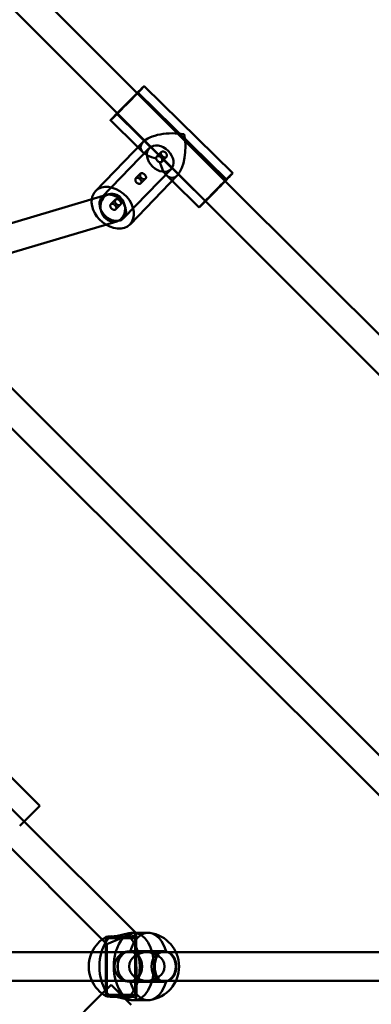
# Model space of a CAD drawing. Units: millimetres. Extents: x 86348 to 94579, y 16735 to 25554.
# Drawn here: x 91521 to 91719, y 20634 to 21189 of the extents above; entities that cross this region are included whole.
import ezdxf

# ---------------------------------------------------------------- set-up
doc = ezdxf.new("R2010")
doc.units = ezdxf.units.MM
doc.layers.add('МАФ', color=7, linetype='Continuous', lineweight=50)

msp = doc.modelspace()

# ---------------------------------------------------------------- linework, layer by layer
at = {"layer": 'МАФ', "color": 0, "linetype": 'Continuous'}
for p, q in [((90225.84, 22051.46), (91531.87, 20745.44)), ((91523.12, 20736.69), (90223.58, 22036.27)), ((91586.77, 21147.15), (91165.74, 21568.18)), ((91575.55, 21135.74), (91154.52, 21556.78)), ((91590.61, 21151.09), (91640.52, 21102.01)), ((91636.32, 21097.6), (91586.77, 21147.15)), ((91587.1, 21147.52), (91637.01, 21098.45)), ((91575.18, 21135.4), (91625.09, 21086.33)), ((91625.1, 21086.19), (91575.55, 21135.74)), ((91571.68, 21131.84), (91587.1, 21116.67)), ((91563.23, 21091.91), (91590.03, 21119.71)), ((91566.83, 21088.44), (91593.54, 21116.14)), ((91587.1, 21116.67), (91590.11, 21113.71)), ((91597.66, 21111.32), (91600.26, 21113.92)), ((91600.49, 21108.49), (91603.09, 21111.09)), ((91579.07, 21076.64), (91605.78, 21104.34)), ((91582.67, 21073.17), (91609.47, 21100.97)), ((91585.98, 21099.2), (91588.63, 21101.85)), ((91603.15, 21100.89), (91606.35, 21097.74)), ((91588.81, 21096.37), (91591.46, 21099.02)), ((91606.35, 21097.74), (91621.59, 21082.76)), ((92059.72, 20674.19), (91636.32, 21097.6)), ((91569.34, 21089.81), (91452.09, 21054.9)), ((91570.67, 21090.2), (91569.34, 21089.81)), ((91571.88, 21084.57), (91574.53, 21087.21)), ((91574.71, 21081.74), (91577.35, 21084.39)), ((92042.38, 20668.9), (91625.1, 21086.19)), ((91575.23, 21074.87), (91457.15, 21039.71)), ((91822.67, 20674.19), (91451.08, 21045.78)), ((91805.33, 20668.9), (91441.16, 21033.08)), ((91567.04, 20670.14), (91339.54, 20897.65)), ((91526.21, 20739.78), (91531.87, 20745.44)), ((91520.58, 20734.14), (91526.21, 20739.78)), ((91585.61, 20674.19), (91523.12, 20736.69)), ((91520.56, 20734.12), (91520.58, 20734.14)), ((91577.62, 20670.87), (91584.84, 20673.87)), ((91584.83, 20673.87), (91584.43, 20673.87)), ((91592.85, 20673.88), (91584.83, 20673.87)), ((91584.84, 20673.87), (91585.61, 20674.19)), ((91585.61, 20673.87), (91585.61, 20674.19)), ((91585.65, 20638.89), (91585.61, 20673.87)), ((91569.62, 20667.55), (91567.04, 20670.14)), ((91569.05, 20638.87), (91569.02, 20670.87)), ((91569.12, 20670.87), (91569.12, 20671.48)), ((91569.62, 20667.55), (91577.62, 20670.87)), ((91586.12, 20670.89), (91586.12, 20673.18)), ((91586.25, 20638.89), (91586.22, 20670.89)), ((91584.31, 20662.88), (91371.49, 20662.88)), ((91569.65, 20638.88), (91569.62, 20667.55)), ((91582.55, 20663.38), (91581.95, 20663.38)), ((91601.64, 20663.48), (91582.55, 20663.48)), ((91592.09, 20662.88), (91584.31, 20662.88)), ((91608.55, 20662.88), (91592.09, 20662.88)), ((91602.22, 20663.38), (91601.64, 20663.38)), ((91821.36, 20662.88), (91608.55, 20662.88)), ((91584.31, 20646.88), (91371.5, 20646.88)), ((91582.55, 20646.38), (91581.95, 20646.38)), ((91601.64, 20646.28), (91582.55, 20646.28)), ((91592.09, 20646.88), (91584.31, 20646.88)), ((91608.55, 20646.88), (91592.09, 20646.88)), ((91602.22, 20646.38), (91601.64, 20646.38)), ((91821.36, 20646.88), (91608.55, 20646.88)), ((91567.04, 20639.58), (91571.99, 20644.53)), ((91579.93, 20636.59), (91571.99, 20644.53)), ((91339.79, 20412.33), (91567.04, 20639.58)), ((91569.15, 20638.21), (91569.15, 20638.87)), ((91585.65, 20638.89), (91569.65, 20638.88)), ((91583.31, 20633.21), (91579.93, 20636.59)), ((91584.89, 20635.87), (91584.49, 20635.87)), ((91592.91, 20635.88), (91584.89, 20635.87)), ((91586.15, 20636.55), (91586.15, 20638.89))]:
    msp.add_line(p, q, dxfattribs=at)
for centre, start, end in [((91591.18, 20654.88), 278.0204, 82.1562), ((91578.53, 20654.86), 119.4054, 155.1936), ((91578.53, 20654.86), 155.1936, 204.6686), ((91578.53, 20654.86), 204.6686, 240.7017)]:
    msp.add_arc(centre, 19.12, start, end, dxfattribs=at)
for centre, major_axis, ratio, start_param, end_param in [((91581.14, 21141.46), (-9.47, -9.63), 0.009141, -0.936284, 3.968059), ((91581.14, 21141.46), (-5.96, -6.06), 0.009141, -0.343581, 3.487213), ((91581.14, 21141.46), (-9.47, -9.63), 0.009141, -2.204884, -0.936284), ((91581.14, 21141.46), (-5.96, -6.06), 0.009141, -2.315126, -0.343581), ((91581.14, 21141.46), (5.96, 6.06), 0.009141, 0.34562, 0.826467), ((91581.14, 21141.46), (-9.47, -9.63), 0.009141, -2.315126, -2.204884), ((91606.1, 21116.92), (17.45, 0.23), 0.434754, 1.150817, 2.735105), ((91606.1, 21116.92), (-0.23, 17.52), 0.442138, -2.721613, -1.164309), ((91606.1, 21116.92), (17.45, 0.23), 0.434754, 2.735105, 4.18746), ((91606.1, 21116.92), (-0.23, 17.52), 0.442138, -4.200953, -2.721613), ((91572.95, 21082.54), (9.72, -9.37), 0.735512, -1.28504, 3.1281), ((91572.95, 21082.54), (-9.72, 9.37), 0.735512, -0.013492, 0.497212), ((91572.95, 21082.54), (-2.28, 7.67), 0.855741, -1.691542, 3.141593), ((91572.95, 21082.54), (-6.12, 5.9), 0.735512, -0.455648, -0.334988), ((91572.95, 21082.54), (-6.12, 5.9), 0.735512, -1.090924, -0.455648), ((91572.95, 21082.54), (9.72, -9.37), 0.735512, -2.644381, -1.28504), ((91572.95, 21082.54), (-6.12, 5.9), 0.735512, -0.013492, 2.61031), ((91572.95, 21082.54), (-6.12, 5.9), 0.735512, -0.334988, -0.013492), ((91572.95, 21082.54), (6.12, -5.9), 0.735512, -0.531283, 2.050668), ((91572.95, 21082.54), (2.28, -7.67), 0.855741, 0, 1.450051), ((91577.62, 20670.88), (8.6, 0.01), 0.000738, -2.502565, 3.78062), ((91582.55, 20654.88), (0, 8.6), 0.802676, -1.569559, 4.713626), ((91592.09, 20654.88), (-9.97, 0), 0.802676, -3.141592653589756, 3.14159265358983), ((91592.09, 20654.88), (-9.97, 0), 0.802676, -3.141592653589756, 3.14159265358983), ((91601.64, 20654.88), (0, 8.5), 0.802676, -4.711152, 1.572033), ((91577.65, 20638.88), (8.5, 0.01), 0.000738, -5.644158, 0.639027)]:
    msp.add_ellipse(centre, major_axis=major_axis, ratio=ratio, start_param=start_param, end_param=end_param, dxfattribs=at)
at = {"layer": 'МАФ', "color": 0, "linetype": 'Continuous', "extrusion": (0, 0, -1)}
for centre, major_axis, ratio, start_param, end_param in [((91599.66, 21110.24), (6.12, -5.9), 0.735512, 0.01349243862602023, 6.296677745805606), ((91631.05, 21092.39), (9.47, 9.63), 0.009141, 0, 3.141593), ((91631.05, 21092.39), (-9.47, -9.63), 0.009141, 2.315126, 3.141593), ((91631.05, 21092.39), (-9.47, -9.63), 0.009141, 0, 2.315126), ((91631.05, 21092.39), (5.96, 6.06), 0.009141, -0.826467, 5.456718), ((91584.86, 20654.87), (-0.03, 19), 0.596415, -1.134625, 0.000007), ((91584.86, 20654.87), (-0.03, 19), 0.596415, -1.134625, 0), ((91592.88, 20654.88), (-0.03, 19), 0.596415, -1.109527, 0.08291), ((91584.86, 20654.87), (-0.03, 19), 0.596415, 0.000007, 3.141586), ((91584.86, 20654.87), (-0.03, 19), 0.596415, 0, 0.000919), ((91584.86, 20654.87), (-0.03, 19), 0.596415, 0.000919, 3.141593), ((91592.88, 20654.88), (-0.03, 19), 0.596415, 0.08291, 1.111366), ((91576.83, 20654.85), (-0.03, 19), 0.596415, -1.133907, -0.459431), ((91577.62, 20670.88), (-8.5, -0.01), 0.000738, -3.78062, 2.502565), ((91576.83, 20654.85), (0.03, -19), 0.596415, -2.680324, -0.459431), ((91576.83, 20654.85), (-0.03, 19), 0.596415, -2.00312, -1.133907), ((91584.86, 20654.87), (-0.03, 19), 0.596415, -2.003837, -1.134625), ((91584.86, 20654.87), (-0.03, 19), 0.596415, -1.569877, -1.134625), ((91582.55, 20654.88), (0, 8.5), 0.802676, -1.572033, -0.344701), ((91582.55, 20654.88), (0, 8.5), 0.802676, -0.344701, -0.044569), ((91582.55, 20654.88), (0, 8.5), 0.802676, -0.044569, 3.186141), ((91601.64, 20654.88), (0, -8.6), 0.802676, -1.572033, 4.711152), ((91584.86, 20654.87), (-0.03, 19), 0.596415, -2.003837, -1.569877), ((91582.55, 20654.88), (0, -8.5), 0.802676, 0.344701, 1.569559), ((91576.83, 20654.85), (-0.03, 19), 0.596415, -2.680324, -2.00312), ((91584.86, 20654.87), (0.03, -19), 0.596415, -0.000007, 1.137756), ((91584.86, 20654.87), (0.03, -19), 0.596415, 0, 1.137756), ((91582.55, 20654.88), (0, -8.5), 0.802676, 0.044549, 0.344701), ((91592.88, 20654.88), (0.03, -19), 0.596415, -0.08291, 1.111366), ((91592.88, 20654.88), (0.03, -19), 0.596415, -1.109527, -0.08291), ((91577.65, 20638.88), (-8.6, -0.01), 0.000738, -0.639027, 5.644158)]:
    msp.add_ellipse(centre, major_axis=major_axis, ratio=ratio, start_param=start_param, end_param=end_param, dxfattribs=at)
at = {"layer": 'МАФ', "color": 0, "linetype": 'Continuous'}
for points, knots in [([(91602.74, 21113.6), (91602.65, 21113.69), (91602.55, 21113.78), (91602.34, 21113.93), (91602.22, 21113.99), (91601.99, 21114.1), (91601.87, 21114.15), (91601.63, 21114.21), (91601.51, 21114.24), (91601.28, 21114.26), (91601.17, 21114.26), (91600.95, 21114.24), (91600.84, 21114.22), (91600.64, 21114.16), (91600.55, 21114.12), (91600.38, 21114.02), (91600.31, 21113.97), (91600.19, 21113.84), (91600.14, 21113.77), (91600.06, 21113.62), (91600.03, 21113.53), (91600, 21113.35), (91600, 21113.26), (91600.02, 21113.06), (91600.04, 21112.96), (91600.09, 21112.77), (91600.13, 21112.67), (91600.24, 21112.46), (91600.3, 21112.35), (91600.44, 21112.14), (91600.51, 21112.04), (91600.68, 21111.84), (91600.77, 21111.74), (91600.95, 21111.56), (91601.05, 21111.48), (91601.25, 21111.31), (91601.35, 21111.24), (91601.57, 21111.1), (91601.67, 21111.04), (91601.88, 21110.95), (91601.98, 21110.91), (91602.18, 21110.86), (91602.28, 21110.84), (91602.47, 21110.83), (91602.56, 21110.83), (91602.74, 21110.87), (91602.82, 21110.9), (91602.97, 21110.99), (91603.04, 21111.04), (91603.16, 21111.16), (91603.22, 21111.24), (91603.31, 21111.4), (91603.34, 21111.5), (91603.4, 21111.7), (91603.42, 21111.81), (91603.43, 21112.04), (91603.43, 21112.15), (91603.4, 21112.38), (91603.37, 21112.5), (91603.3, 21112.74), (91603.26, 21112.86), (91603.14, 21113.09), (91603.07, 21113.2), (91602.92, 21113.42), (91602.83, 21113.52), (91602.74, 21113.6)], [0, 0, 0, 0, 0.378239, 0.378239, 0.756477, 0.756477, 1.134716, 1.134716, 1.512955, 1.512955, 1.891152, 1.891152, 2.26935, 2.26935, 2.647547, 2.647547, 3.025745, 3.025745, 3.403942, 3.403942, 3.78214, 3.78214, 4.160337, 4.160337, 4.538535, 4.538535, 4.916774, 4.916774, 5.295012, 5.295012, 5.673251, 5.673251, 6.05149, 6.05149, 6.429729, 6.429729, 6.807967, 6.807967, 7.186206, 7.186206, 7.564445, 7.564445, 7.942642, 7.942642, 8.32084, 8.32084, 8.699037, 8.699037, 9.077235, 9.077235, 9.455432, 9.455432, 9.83363, 9.83363, 10.211827, 10.211827, 10.590025, 10.590025, 10.968264, 10.968264, 11.346502, 11.346502, 11.724741, 11.724741, 12.10298, 12.10298, 12.10298, 12.10298]), ([(91597.44, 21110.24), (91597.41, 21110.34), (91597.4, 21110.45), (91597.39, 21110.65), (91597.39, 21110.74), (91597.43, 21110.93), (91597.46, 21111.02), (91597.54, 21111.17), (91597.59, 21111.24), (91597.71, 21111.37), (91597.78, 21111.42), (91597.94, 21111.52), (91598.03, 21111.56), (91598.23, 21111.61), (91598.33, 21111.63), (91598.55, 21111.64), (91598.66, 21111.64), (91598.88, 21111.61), (91599, 21111.58), (91599.23, 21111.51), (91599.35, 21111.47), (91599.58, 21111.35), (91599.69, 21111.28), (91599.9, 21111.13), (91600, 21111.04), (91600.09, 21110.96), (91600.18, 21110.87), (91600.27, 21110.77), (91600.43, 21110.56), (91600.5, 21110.45), (91600.62, 21110.22), (91600.67, 21110.1), (91600.74, 21109.87), (91600.77, 21109.75), (91600.8, 21109.53), (91600.81, 21109.42), (91600.8, 21109.2), (91600.79, 21109.09), (91600.74, 21108.89), (91600.7, 21108.8), (91600.61, 21108.64), (91600.56, 21108.56), (91600.44, 21108.44), (91600.37, 21108.39), (91600.22, 21108.3), (91600.14, 21108.27), (91599.95, 21108.23), (91599.86, 21108.22), (91599.66, 21108.22), (91599.56, 21108.24), (91599.46, 21108.26)], [7.545689, 7.545689, 7.545689, 7.545689, 7.922969, 7.922969, 8.30025, 8.30025, 8.677531, 8.677531, 9.054811, 9.054811, 9.432092, 9.432092, 9.809373, 9.809373, 10.186654, 10.186654, 10.563934, 10.563934, 10.941221, 10.941221, 11.318508, 11.318508, 11.695795, 11.695795, 12.073082, 12.073082, 12.073082, 12.450369, 12.450369, 12.827656, 12.827656, 13.204943, 13.204943, 13.58223, 13.58223, 13.95951, 13.95951, 14.336791, 14.336791, 14.714072, 14.714072, 15.091352, 15.091352, 15.468633, 15.468633, 15.845914, 15.845914, 16.223195, 16.223195, 16.600475, 16.600475, 16.600475, 16.600475]), ([(91599.46, 21108.26), (91599.35, 21108.27), (91599.23, 21108.3), (91599, 21108.37), (91598.88, 21108.42), (91598.65, 21108.53), (91598.54, 21108.6), (91598.32, 21108.76), (91598.23, 21108.84), (91598.05, 21109.02), (91597.96, 21109.11), (91597.8, 21109.32), (91597.73, 21109.44), (91597.61, 21109.67), (91597.56, 21109.78), (91597.49, 21110.02), (91597.46, 21110.13), (91597.44, 21110.24)], [-4.527393, -4.527393, -4.527393, -4.527393, -4.150113, -4.150113, -3.772832, -3.772832, -3.395551, -3.395551, -3.01827, -3.01827, -2.64099, -2.64099, -2.263709, -2.263709, -1.886428, -1.886428, -1.509148, -1.509148, -1.509148, -1.509148]), ([(91588.62, 21101.84), (91588.56, 21101.77), (91588.51, 21101.7), (91588.41, 21101.53), (91588.38, 21101.44), (91588.32, 21101.23), (91588.3, 21101.13), (91588.29, 21100.9), (91588.3, 21100.79), (91588.32, 21100.56), (91588.35, 21100.44), (91588.42, 21100.2), (91588.47, 21100.08), (91588.58, 21099.85), (91588.65, 21099.73), (91588.81, 21099.52), (91588.89, 21099.42), (91589.07, 21099.25), (91589.17, 21099.16), (91589.39, 21099.01), (91589.5, 21098.94), (91589.74, 21098.83), (91589.86, 21098.79), (91590.1, 21098.72), (91590.21, 21098.7), (91590.44, 21098.68), (91590.55, 21098.68), (91590.78, 21098.7), (91590.88, 21098.72), (91591.08, 21098.78), (91591.18, 21098.82), (91591.34, 21098.91), (91591.41, 21098.97), (91591.53, 21099.09), (91591.58, 21099.16), (91591.66, 21099.32), (91591.69, 21099.4), (91591.72, 21099.58), (91591.72, 21099.68), (91591.71, 21099.87), (91591.69, 21099.97), (91591.63, 21100.17), (91591.59, 21100.27), (91591.49, 21100.48), (91591.42, 21100.59), (91591.29, 21100.8), (91591.21, 21100.9), (91591.04, 21101.1), (91590.95, 21101.2), (91590.77, 21101.37), (91590.67, 21101.46), (91590.47, 21101.62), (91590.37, 21101.7), (91590.16, 21101.83), (91590.05, 21101.89), (91589.84, 21101.99), (91589.74, 21102.03), (91589.54, 21102.08), (91589.44, 21102.1), (91589.25, 21102.11), (91589.16, 21102.1), (91588.98, 21102.07), (91588.9, 21102.04), (91588.75, 21101.95), (91588.68, 21101.9), (91588.62, 21101.84)], [0, 0, 0, 0, 0.378239, 0.378239, 0.756477, 0.756477, 1.134716, 1.134716, 1.512955, 1.512955, 1.891152, 1.891152, 2.26935, 2.26935, 2.647547, 2.647547, 3.025745, 3.025745, 3.403942, 3.403942, 3.78214, 3.78214, 4.160337, 4.160337, 4.538535, 4.538535, 4.916774, 4.916774, 5.295012, 5.295012, 5.673251, 5.673251, 6.05149, 6.05149, 6.429729, 6.429729, 6.807967, 6.807967, 7.186206, 7.186206, 7.564445, 7.564445, 7.942642, 7.942642, 8.32084, 8.32084, 8.699037, 8.699037, 9.077235, 9.077235, 9.455432, 9.455432, 9.83363, 9.83363, 10.211827, 10.211827, 10.590025, 10.590025, 10.968264, 10.968264, 11.346502, 11.346502, 11.724741, 11.724741, 12.10298, 12.10298, 12.10298, 12.10298]), ([(91585.97, 21099.19), (91586.03, 21099.25), (91586.1, 21099.3), (91586.25, 21099.39), (91586.34, 21099.42), (91586.52, 21099.46), (91586.62, 21099.47), (91586.81, 21099.47), (91586.92, 21099.45), (91587.12, 21099.4), (91587.22, 21099.37), (91587.44, 21099.28), (91587.55, 21099.22), (91587.76, 21099.09), (91587.87, 21099.02), (91588.07, 21098.86), (91588.17, 21098.77), (91588.35, 21098.6), (91588.44, 21098.5), (91588.6, 21098.3), (91588.68, 21098.19), (91588.81, 21097.98), (91588.87, 21097.87), (91588.97, 21097.65), (91589.01, 21097.55), (91589.06, 21097.35), (91589.08, 21097.24), (91589.09, 21097.04), (91589.08, 21096.95), (91589.05, 21096.76), (91589.02, 21096.67), (91588.94, 21096.52), (91588.88, 21096.45), (91588.77, 21096.32), (91588.69, 21096.27), (91588.53, 21096.17), (91588.44, 21096.13), (91588.25, 21096.08), (91588.14, 21096.06), (91587.92, 21096.05), (91587.81, 21096.05), (91587.59, 21096.08), (91587.48, 21096.1), (91587.24, 21096.18), (91587.12, 21096.22), (91586.89, 21096.34), (91586.78, 21096.41), (91586.57, 21096.56), (91586.47, 21096.65), (91586.29, 21096.82), (91586.2, 21096.92), (91586.05, 21097.13), (91585.98, 21097.24), (91585.86, 21097.47), (91585.81, 21097.59), (91585.73, 21097.82), (91585.7, 21097.94), (91585.67, 21098.16), (91585.66, 21098.27), (91585.67, 21098.49), (91585.68, 21098.6), (91585.73, 21098.8), (91585.77, 21098.89), (91585.86, 21099.05), (91585.91, 21099.13), (91585.97, 21099.19)], [0, 0, 0, 0, 0.377287, 0.377287, 0.754574, 0.754574, 1.131861, 1.131861, 1.509148, 1.509148, 1.886428, 1.886428, 2.263709, 2.263709, 2.64099, 2.64099, 3.01827, 3.01827, 3.395551, 3.395551, 3.772832, 3.772832, 4.150113, 4.150113, 4.527393, 4.527393, 4.90468, 4.90468, 5.281967, 5.281967, 5.659254, 5.659254, 6.036541, 6.036541, 6.413828, 6.413828, 6.791115, 6.791115, 7.168402, 7.168402, 7.545689, 7.545689, 7.922969, 7.922969, 8.30025, 8.30025, 8.677531, 8.677531, 9.054811, 9.054811, 9.432092, 9.432092, 9.809373, 9.809373, 10.186654, 10.186654, 10.563934, 10.563934, 10.941221, 10.941221, 11.318508, 11.318508, 11.695795, 11.695795, 12.073082, 12.073082, 12.073082, 12.073082]), ([(91571.87, 21084.56), (91571.93, 21084.62), (91571.99, 21084.67), (91572.15, 21084.76), (91572.23, 21084.79), (91572.41, 21084.83), (91572.51, 21084.84), (91572.71, 21084.83), (91572.81, 21084.82), (91573.01, 21084.77), (91573.12, 21084.74), (91573.33, 21084.65), (91573.44, 21084.59), (91573.66, 21084.46), (91573.76, 21084.39), (91573.97, 21084.23), (91574.07, 21084.14), (91574.24, 21083.96), (91574.33, 21083.87), (91574.5, 21083.66), (91574.57, 21083.56), (91574.71, 21083.34), (91574.77, 21083.23), (91574.86, 21083.02), (91574.9, 21082.91), (91574.95, 21082.71), (91574.97, 21082.61), (91574.98, 21082.41), (91574.98, 21082.31), (91574.94, 21082.13), (91574.91, 21082.04), (91574.83, 21081.88), (91574.78, 21081.81), (91574.66, 21081.69), (91574.59, 21081.63), (91574.43, 21081.54), (91574.34, 21081.5), (91574.14, 21081.44), (91574.03, 21081.43), (91573.82, 21081.41), (91573.71, 21081.42), (91573.49, 21081.45), (91573.37, 21081.47), (91573.14, 21081.54), (91573.02, 21081.59), (91572.79, 21081.71), (91572.68, 21081.77), (91572.46, 21081.93), (91572.36, 21082.01), (91572.18, 21082.19), (91572.1, 21082.29), (91571.94, 21082.5), (91571.87, 21082.61), (91571.75, 21082.84), (91571.7, 21082.96), (91571.62, 21083.19), (91571.6, 21083.31), (91571.56, 21083.53), (91571.56, 21083.64), (91571.56, 21083.86), (91571.58, 21083.96), (91571.63, 21084.16), (91571.66, 21084.26), (91571.75, 21084.42), (91571.81, 21084.49), (91571.87, 21084.56)], [0, 0, 0, 0, 0.377287, 0.377287, 0.754574, 0.754574, 1.131861, 1.131861, 1.509148, 1.509148, 1.886428, 1.886428, 2.263709, 2.263709, 2.64099, 2.64099, 3.01827, 3.01827, 3.395551, 3.395551, 3.772832, 3.772832, 4.150113, 4.150113, 4.527393, 4.527393, 4.90468, 4.90468, 5.281967, 5.281967, 5.659254, 5.659254, 6.036541, 6.036541, 6.413828, 6.413828, 6.791115, 6.791115, 7.168402, 7.168402, 7.545689, 7.545689, 7.922969, 7.922969, 8.30025, 8.30025, 8.677531, 8.677531, 9.054811, 9.054811, 9.432092, 9.432092, 9.809373, 9.809373, 10.186654, 10.186654, 10.563934, 10.563934, 10.941221, 10.941221, 11.318508, 11.318508, 11.695795, 11.695795, 12.073082, 12.073082, 12.073082, 12.073082]), ([(91574.51, 21087.2), (91574.45, 21087.14), (91574.4, 21087.07), (91574.31, 21086.9), (91574.27, 21086.8), (91574.22, 21086.6), (91574.2, 21086.49), (91574.19, 21086.27), (91574.19, 21086.15), (91574.22, 21085.93), (91574.24, 21085.81), (91574.31, 21085.57), (91574.36, 21085.45), (91574.48, 21085.21), (91574.54, 21085.1), (91574.7, 21084.89), (91574.79, 21084.79), (91574.96, 21084.61), (91575.06, 21084.53), (91575.28, 21084.38), (91575.39, 21084.31), (91575.63, 21084.2), (91575.75, 21084.16), (91575.99, 21084.09), (91576.11, 21084.07), (91576.33, 21084.05), (91576.45, 21084.04), (91576.67, 21084.06), (91576.78, 21084.08), (91576.98, 21084.14), (91577.07, 21084.18), (91577.23, 21084.28), (91577.31, 21084.34), (91577.42, 21084.46), (91577.48, 21084.53), (91577.55, 21084.69), (91577.58, 21084.77), (91577.61, 21084.95), (91577.62, 21085.05), (91577.6, 21085.24), (91577.58, 21085.34), (91577.52, 21085.53), (91577.48, 21085.64), (91577.38, 21085.85), (91577.32, 21085.95), (91577.18, 21086.16), (91577.1, 21086.27), (91576.93, 21086.47), (91576.85, 21086.56), (91576.67, 21086.74), (91576.57, 21086.83), (91576.37, 21086.99), (91576.26, 21087.07), (91576.05, 21087.2), (91575.94, 21087.26), (91575.73, 21087.35), (91575.63, 21087.39), (91575.44, 21087.45), (91575.34, 21087.46), (91575.15, 21087.47), (91575.05, 21087.47), (91574.88, 21087.43), (91574.79, 21087.4), (91574.64, 21087.32), (91574.57, 21087.26), (91574.51, 21087.2)], [0, 0, 0, 0, 0.378239, 0.378239, 0.756477, 0.756477, 1.134716, 1.134716, 1.512955, 1.512955, 1.891152, 1.891152, 2.26935, 2.26935, 2.647547, 2.647547, 3.025745, 3.025745, 3.403942, 3.403942, 3.78214, 3.78214, 4.160337, 4.160337, 4.538535, 4.538535, 4.916774, 4.916774, 5.295012, 5.295012, 5.673251, 5.673251, 6.05149, 6.05149, 6.429729, 6.429729, 6.807967, 6.807967, 7.186206, 7.186206, 7.564445, 7.564445, 7.942642, 7.942642, 8.32084, 8.32084, 8.699037, 8.699037, 9.077235, 9.077235, 9.455432, 9.455432, 9.83363, 9.83363, 10.211827, 10.211827, 10.590025, 10.590025, 10.968264, 10.968264, 11.346502, 11.346502, 11.724741, 11.724741, 12.10298, 12.10298, 12.10298, 12.10298]), ([(91571.78, 20671.88), (91572.03, 20671.86), (91572.28, 20671.85), (91572.55, 20671.85), (91572.98, 20671.85), (91573.46, 20671.88), (91574.48, 20671.98), (91575.02, 20672.07), (91576.11, 20672.26), (91576.68, 20672.38), (91577.78, 20672.63), (91578.33, 20672.76), (91579.38, 20673.01), (91579.91, 20673.14), (91580.96, 20673.38), (91581.47, 20673.49), (91582.45, 20673.67), (91582.9, 20673.75), (91583.73, 20673.84), (91584.11, 20673.87), (91584.43, 20673.87)], [-0.987577, -0.987577, -0.987577, -0.987577, 0, 0, 0, 1.627706, 1.627706, 3.255413, 3.255413, 4.883119, 4.883119, 6.510826, 6.510826, 8.135842, 8.135842, 9.760859, 9.760859, 11.385876, 11.385876, 12.993434, 12.993434, 12.993434, 12.993434]), ([(91584.43, 20673.87), (91584.43, 20673.87), (91584.43, 20673.87), (91584.76, 20673.87), (91585.05, 20673.84), (91585.53, 20673.75), (91585.73, 20673.67), (91586, 20673.49), (91586.08, 20673.38), (91586.13, 20673.14), (91586.1, 20673.01), (91585.95, 20672.76), (91585.82, 20672.63), (91585.45, 20672.38), (91585.21, 20672.26), (91584.63, 20672.07), (91584.29, 20671.98), (91583.54, 20671.88), (91583.12, 20671.85), (91582.42, 20671.85), (91582.14, 20671.86), (91581.85, 20671.88)], [12.993434, 12.993434, 12.993434, 12.993434, 13.010892, 13.010892, 14.635909, 14.635909, 16.260926, 16.260926, 17.885942, 17.885942, 19.510959, 19.510959, 21.138665, 21.138665, 22.766372, 22.766372, 24.394078, 24.394078, 26.021785, 26.021785, 27.009362, 27.009362, 27.009362, 27.009362]), ([(91581.85, 20671.88), (91581.66, 20671.86), (91581.47, 20671.85), (91580.77, 20671.8), (91580.24, 20671.76), (91579.14, 20671.69), (91578.57, 20671.66), (91577.46, 20671.59), (91576.9, 20671.56), (91575.85, 20671.51), (91575.31, 20671.49), (91574.25, 20671.45), (91573.74, 20671.43), (91572.77, 20671.4), (91572.31, 20671.39), (91571.48, 20671.37), (91571.11, 20671.37), (91570.79, 20671.37), (91570.48, 20671.37), (91570.19, 20671.37), (91569.71, 20671.39), (91569.51, 20671.4), (91569.24, 20671.43), (91569.15, 20671.45), (91569.11, 20671.48), (91569.12, 20671.5), (91569.14, 20671.51)], [-11.83512, -11.83512, -11.83512, -11.83512, -11.216822, -11.216822, -9.612214, -9.612214, -8.007606, -8.007606, -6.402997, -6.402997, -4.802248, -4.802248, -3.201499, -3.201499, -1.600749, -1.600749, 0, 0, 0, 1.600749, 1.600749, 3.201499, 3.201499, 4.802248, 4.802248, 5.847659, 5.847659, 5.847659, 5.847659]), ([(91569.14, 20671.51), (91569.16, 20671.52), (91569.18, 20671.53), (91569.28, 20671.56), (91569.42, 20671.59), (91569.79, 20671.66), (91570.03, 20671.69), (91570.61, 20671.76), (91570.95, 20671.8), (91571.47, 20671.85), (91571.62, 20671.86), (91571.78, 20671.88)], [5.847659, 5.847659, 5.847659, 5.847659, 6.402997, 6.402997, 8.007606, 8.007606, 9.612214, 9.612214, 11.216822, 11.216822, 11.83512, 11.83512, 11.83512, 11.83512]), ([(91579.5, 20646.88), (91579.38, 20646.93), (91579.26, 20646.98), (91578.66, 20647.25), (91578.19, 20647.52), (91577.3, 20648.14), (91576.89, 20648.49), (91576.14, 20649.23), (91575.78, 20649.65), (91575.14, 20650.57), (91574.86, 20651.07), (91574.4, 20652.12), (91574.22, 20652.66), (91573.98, 20653.77), (91573.93, 20654.33), (91573.93, 20655.41), (91573.98, 20655.97), (91574.21, 20657.07), (91574.39, 20657.62), (91574.85, 20658.66), (91575.13, 20659.16), (91575.77, 20660.09), (91576.13, 20660.51), (91576.87, 20661.25), (91577.29, 20661.61), (91578.18, 20662.23), (91578.65, 20662.5), (91579.25, 20662.77), (91579.37, 20662.83), (91579.5, 20662.88)], [-23.169269, -23.169269, -23.169269, -23.169269, -22.766372, -22.766372, -21.138665, -21.138665, -19.510959, -19.510959, -17.885942, -17.885942, -16.260926, -16.260926, -14.635909, -14.635909, -13.010892, -13.010892, -11.385876, -11.385876, -9.760859, -9.760859, -8.135842, -8.135842, -6.510826, -6.510826, -4.883119, -4.883119, -3.255413, -3.255413, -2.832378, -2.832378, -2.832378, -2.832378]), ([(91579.5, 20662.88), (91579.85, 20663.02), (91580.21, 20663.13), (91581.04, 20663.32), (91581.5, 20663.38), (91581.94, 20663.38), (91582.2, 20663.38), (91582.47, 20663.36), (91582.72, 20663.32)], [-2.832378, -2.832378, -2.832378, -2.832378, -1.627706, -1.627706, 0, 0, 0, 0.987577, 0.987577, 0.987577, 0.987577]), ([(91582.72, 20663.32), (91582.9, 20663.3), (91583.08, 20663.26), (91583.72, 20663.11), (91584.18, 20662.95), (91585.06, 20662.52), (91585.49, 20662.25), (91586.27, 20661.62), (91586.63, 20661.27), (91587.27, 20660.52), (91587.56, 20660.09), (91588.09, 20659.16), (91588.32, 20658.66), (91588.69, 20657.62), (91588.82, 20657.07), (91589.01, 20655.97), (91589.05, 20655.42), (91589.05, 20654.89), (91589.05, 20654.35), (91589.01, 20653.8), (91588.83, 20652.7), (91588.69, 20652.16), (91588.33, 20651.11), (91588.1, 20650.61), (91587.57, 20649.68), (91587.28, 20649.25), (91586.64, 20648.5), (91586.28, 20648.14), (91585.5, 20647.52), (91585.08, 20647.25), (91584.2, 20646.81), (91583.74, 20646.65), (91583.1, 20646.5), (91582.92, 20646.46), (91582.74, 20646.44)], [-11.83512, -11.83512, -11.83512, -11.83512, -11.216822, -11.216822, -9.612214, -9.612214, -8.007606, -8.007606, -6.402997, -6.402997, -4.802248, -4.802248, -3.201499, -3.201499, -1.600749, -1.600749, 0, 0, 0, 1.600749, 1.600749, 3.201499, 3.201499, 4.802248, 4.802248, 6.402997, 6.402997, 8.007606, 8.007606, 9.612214, 9.612214, 11.216822, 11.216822, 11.83512, 11.83512, 11.83512, 11.83512]), ([(91603.03, 20663.32), (91602.75, 20663.36), (91602.47, 20663.38), (91602.21, 20663.38), (91601.77, 20663.38), (91601.34, 20663.32), (91600.52, 20663.1), (91600.13, 20662.94), (91599.41, 20662.5), (91599.08, 20662.23), (91598.49, 20661.61), (91598.23, 20661.25), (91597.78, 20660.51), (91597.57, 20660.09), (91597.22, 20659.16), (91597.06, 20658.66), (91596.82, 20657.62), (91596.73, 20657.07), (91596.62, 20655.97), (91596.59, 20655.41), (91596.59, 20654.33), (91596.62, 20653.77), (91596.74, 20652.66), (91596.83, 20652.12), (91597.07, 20651.07), (91597.22, 20650.57), (91597.58, 20649.65), (91597.79, 20649.23), (91598.24, 20648.49), (91598.5, 20648.14), (91599.09, 20647.52), (91599.42, 20647.25), (91600.14, 20646.81), (91600.53, 20646.65), (91601.36, 20646.43), (91601.79, 20646.38), (91602.49, 20646.38), (91602.76, 20646.4), (91603.04, 20646.44)], [-0.987577, -0.987577, -0.987577, -0.987577, 0, 0, 0, 1.627706, 1.627706, 3.255413, 3.255413, 4.883119, 4.883119, 6.510826, 6.510826, 8.135842, 8.135842, 9.760859, 9.760859, 11.385876, 11.385876, 13.010892, 13.010892, 14.635909, 14.635909, 16.260926, 16.260926, 17.885942, 17.885942, 19.510959, 19.510959, 21.138665, 21.138665, 22.766372, 22.766372, 24.394078, 24.394078, 26.021785, 26.021785, 27.009362, 27.009362, 27.009362, 27.009362]), ([(91603.04, 20646.44), (91603.21, 20646.46), (91603.37, 20646.5), (91603.95, 20646.65), (91604.37, 20646.81), (91605.16, 20647.25), (91605.55, 20647.52), (91606.26, 20648.14), (91606.58, 20648.5), (91607.15, 20649.25), (91607.42, 20649.68), (91607.9, 20650.61), (91608.1, 20651.11), (91608.43, 20652.16), (91608.56, 20652.7), (91608.72, 20653.8), (91608.76, 20654.35), (91608.76, 20654.89), (91608.76, 20655.42), (91608.72, 20655.97), (91608.55, 20657.07), (91608.43, 20657.62), (91608.1, 20658.66), (91607.89, 20659.16), (91607.41, 20660.09), (91607.14, 20660.52), (91606.57, 20661.27), (91606.24, 20661.62), (91605.53, 20662.25), (91605.15, 20662.52), (91604.35, 20662.95), (91603.93, 20663.11), (91603.35, 20663.26), (91603.19, 20663.3), (91603.03, 20663.32)], [-11.83512, -11.83512, -11.83512, -11.83512, -11.216822, -11.216822, -9.612214, -9.612214, -8.007606, -8.007606, -6.402997, -6.402997, -4.802248, -4.802248, -3.201499, -3.201499, -1.600749, -1.600749, 0, 0, 0, 1.600749, 1.600749, 3.201499, 3.201499, 4.802248, 4.802248, 6.402997, 6.402997, 8.007606, 8.007606, 9.612214, 9.612214, 11.216822, 11.216822, 11.83512, 11.83512, 11.83512, 11.83512]), ([(91582.74, 20646.44), (91582.48, 20646.4), (91582.22, 20646.38), (91581.52, 20646.38), (91581.06, 20646.43), (91580.22, 20646.62), (91579.86, 20646.73), (91579.5, 20646.88)], [-27.009362, -27.009362, -27.009362, -27.009362, -26.021785, -26.021785, -24.394078, -24.394078, -23.169269, -23.169269, -23.169269, -23.169269]), ([(91569.18, 20638.18), (91569.15, 20638.2), (91569.14, 20638.21), (91569.19, 20638.25), (91569.27, 20638.27), (91569.54, 20638.29), (91569.74, 20638.3), (91570.22, 20638.32), (91570.51, 20638.32), (91570.83, 20638.32), (91571.15, 20638.32), (91571.52, 20638.32), (91572.34, 20638.3), (91572.8, 20638.29), (91573.77, 20638.27), (91574.29, 20638.25), (91575.34, 20638.21), (91575.88, 20638.18), (91576.94, 20638.13), (91577.49, 20638.11), (91578.61, 20638.04), (91579.17, 20638.01), (91580.27, 20637.94), (91580.81, 20637.91), (91581.51, 20637.86), (91581.7, 20637.85), (91581.88, 20637.83)], [-5.823493, -5.823493, -5.823493, -5.823493, -4.802248, -4.802248, -3.201499, -3.201499, -1.600749, -1.600749, 0, 0, 0, 1.600749, 1.600749, 3.201499, 3.201499, 4.802248, 4.802248, 6.402997, 6.402997, 8.007606, 8.007606, 9.612214, 9.612214, 11.216822, 11.216822, 11.83512, 11.83512, 11.83512, 11.83512]), ([(91571.81, 20637.83), (91571.66, 20637.85), (91571.51, 20637.86), (91570.99, 20637.91), (91570.65, 20637.94), (91570.06, 20638.01), (91569.82, 20638.04), (91569.45, 20638.11), (91569.32, 20638.13), (91569.21, 20638.17), (91569.19, 20638.18), (91569.18, 20638.18)], [-11.83512, -11.83512, -11.83512, -11.83512, -11.216822, -11.216822, -9.612214, -9.612214, -8.007606, -8.007606, -6.402997, -6.402997, -5.823493, -5.823493, -5.823493, -5.823493]), ([(91584.49, 20635.87), (91584.48, 20635.87), (91584.48, 20635.87), (91584.15, 20635.87), (91583.78, 20635.89), (91582.94, 20635.99), (91582.48, 20636.06), (91581.51, 20636.24), (91580.99, 20636.35), (91579.95, 20636.59), (91579.41, 20636.71), (91578.37, 20636.96), (91577.82, 20637.09), (91576.71, 20637.34), (91576.15, 20637.46), (91575.05, 20637.65), (91574.51, 20637.73), (91573.5, 20637.84), (91573.02, 20637.86), (91572.58, 20637.86), (91572.32, 20637.86), (91572.06, 20637.85), (91571.81, 20637.83)], [-13.028351, -13.028351, -13.028351, -13.028351, -13.010892, -13.010892, -11.385876, -11.385876, -9.760859, -9.760859, -8.135842, -8.135842, -6.510826, -6.510826, -4.883119, -4.883119, -3.255413, -3.255413, -1.627706, -1.627706, 0, 0, 0, 0.987577, 0.987577, 0.987577, 0.987577]), ([(91581.88, 20637.83), (91582.18, 20637.85), (91582.46, 20637.86), (91583.16, 20637.86), (91583.57, 20637.84), (91584.33, 20637.73), (91584.67, 20637.65), (91585.25, 20637.46), (91585.49, 20637.34), (91585.85, 20637.09), (91585.98, 20636.96), (91586.14, 20636.71), (91586.17, 20636.59), (91586.12, 20636.35), (91586.04, 20636.24), (91585.76, 20636.06), (91585.57, 20635.99), (91585.09, 20635.89), (91584.8, 20635.87), (91584.49, 20635.87)], [-27.009362, -27.009362, -27.009362, -27.009362, -26.021785, -26.021785, -24.394078, -24.394078, -22.766372, -22.766372, -21.138665, -21.138665, -19.510959, -19.510959, -17.885942, -17.885942, -16.260926, -16.260926, -14.635909, -14.635909, -13.028351, -13.028351, -13.028351, -13.028351])]:
    msp.add_open_spline(points, degree=3, knots=knots, dxfattribs=at)

doc.saveas('drawing.dxf')
